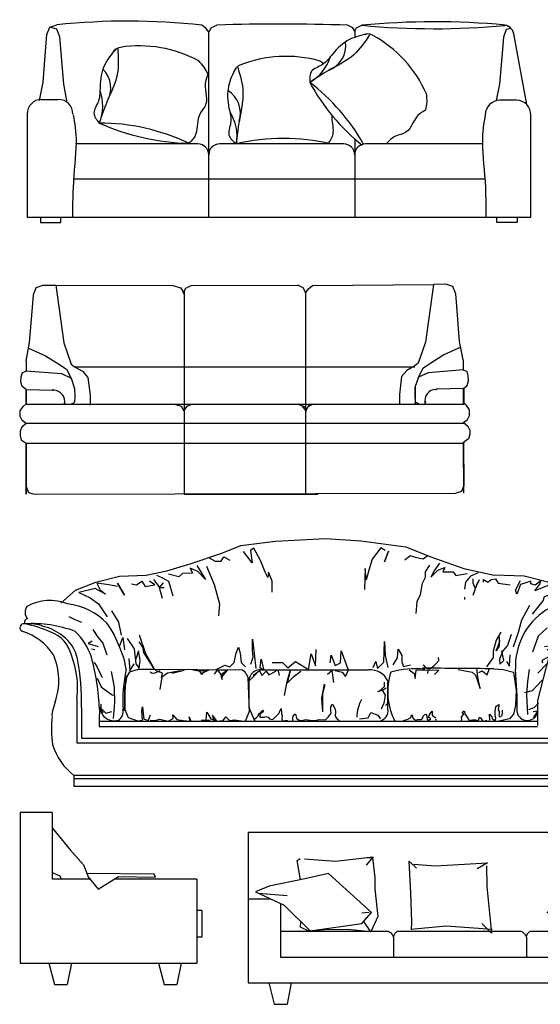
# Model space of a CAD drawing. Extents: x -3424 to -2804, y 61640 to 62434.
# Drawn here: x -3416 to -3202, y 61658 to 62063 of the extents above; entities that cross this region are included whole.
import ezdxf

# ---------------------------------------------------------------- set-up
doc = ezdxf.new("R2010")
doc.units = 0
doc.header["$LTSCALE"] = 2
doc.layers.get('0').update_dxf_attribs({"linetype": 'CONTINUOUS'})
for name, color, linetype in [('2', 1, 'CONTINUOUS'), ('3', 3, 'CONTINUOUS'), ('LAYER4', 4, 'CONTINUOUS'), ('LAYER8', 86, 'CONTINUOUS'), ('细线1', 252, 'CONTINUOUS'), ('５尺寸', 161, 'CONTINUOUS')]:
    doc.layers.add(name, color=color, linetype=linetype)

# ---------------------------------------------------------------- blocks, each defined once
blk = doc.blocks.new('A$C51C73A8A')
at = {"layer": '５尺寸'}
for p, q in [((0, 789), (0, 169.6)), ((132.7, 789), (0, 789)), ((132.7, 789), (132.7, 514.7)), ((132.7, 726), (206.5, 635.6)), ((938.3, 707.8), (2707.8, 707.8)), ((938.3, 707.8), (938.3, 88.5)), ((2707.8, 707.8), (2707.8, 88.5)), ((2857.6, 490.3), (2857.6, 691.9)), ((2893, 727.2), (3695.7, 727.2)), ((3731.1, 490.3), (3731.1, 691.9)), ((3229.5, 616.3), (3437.9, 655.4)), ((3418.3, 648.9), (3359.7, 616.3)), ((3437.9, 655.4), (3477, 681.4)), ((3477, 681.4), (3463.9, 544.8)), ((206.5, 635.6), (261.6, 573.1)), ((3151.3, 505.7), (3092.7, 629.3)), ((3092.7, 629.3), (3164.3, 616.3)), ((3099.2, 622.8), (3144.8, 577.3)), ((3164.3, 622.8), (3229.5, 616.3)), ((3164.3, 616.3), (3242.5, 577.3)), ((261.6, 573.1), (284.6, 514.7)), ((1139.6, 591.7), (1152.3, 600.2)), ((1153.1, 512.5), (1139.6, 591.7)), ((1170.5, 598.8), (1296.9, 589.3)), ((1296.9, 589.3), (1451.8, 606)), ((1451.8, 606), (1423.2, 572.6)), ((1428.1, 603.4), (1449.5, 603.6)), ((1449.5, 603.6), (1459, 520.2)), ((1607.3, 458.2), (1600.1, 588.5)), ((1600.1, 588.5), (1631, 560.1)), ((1619.1, 576.7), (1709.3, 569.6)), ((1709.3, 569.6), (1922.8, 581.4)), ((1922.8, 581.4), (1880.1, 557.7)), ((1918, 569.6), (1920.4, 484.2)), ((2176.4, 591.7), (2189.2, 600.2)), ((2193.1, 494), (2176.4, 591.7)), ((2207.4, 598.8), (2333.8, 589.3)), ((2244.5, 442.9), (2379.4, 588)), ((2333.8, 589.3), (2488.7, 606)), ((2379.4, 588), (2517.7, 505.1)), ((2488.7, 606), (2460.1, 572.6)), ((2465, 603.4), (2486.3, 603.6)), ((2486.3, 603.6), (2495.9, 520.2)), ((3463.9, 544.8), (3470.5, 596.8)), ((3470.5, 596.8), (3542.1, 447.2)), ((132.7, 542.1), (164, 528.1)), ((164, 528.1), (169.7, 514.7)), ((552, 535.6), (276.6, 538.1)), ((557, 523.1), (552, 535.6)), ((1268.7, 537.7), (1171.8, 516.5)), ((1446, 377.2), (1268.7, 537.7)), ((287.9, 514.7), (132.7, 514.7)), ((279.1, 525.6), (321.7, 473.1)), ((321.7, 473.1), (404.3, 525.6)), ((726.5, 514.7), (387.1, 514.7)), ((404.3, 525.6), (557, 523.1)), ((726.5, 514.7), (726.5, 169.6)), ((1171.8, 516.5), (1025.3, 485.8)), ((1459, 520.2), (1459, 475)), ((2191.8, 397.5), (2193.1, 494)), ((2495.9, 520.2), (2495.9, 518.2)), ((2517.7, 505.1), (2583.4, 436)), ((2844, 490.3), (2959, 490.3)), ((3209.9, 401.6), (3151.3, 505.7)), ((3623.1, 490.3), (3738.2, 490.3)), ((3805.1, 490.3), (4189.7, 490.3)), ((3805.1, 24.5), (3805.1, 490.3)), ((4189.7, 24.5), (4189.7, 490.3)), ((1025.3, 485.8), (968.5, 462.2)), ((968.5, 462.2), (1086.7, 407.9)), ((980.4, 457.4), (1098.5, 448)), ((1459, 475), (1470.9, 360.7)), ((1612, 339.7), (1607.3, 458.2)), ((1920.4, 484.2), (1939.4, 292.3)), ((2808.6, 148.4), (2808.6, 454.9)), ((2994.4, 113), (2994.4, 454.9)), ((3203.4, 382.1), (3222.9, 447.2)), ((3222.9, 447.2), (3209.9, 401.6)), ((3542.1, 447.2), (3555.1, 382.1)), ((3587.8, 113), (3587.8, 454.9)), ((3773.6, 148.4), (3773.6, 454.9)), ((3833.3, 461.4), (4156.9, 461.4)), ((3833.3, 24.5), (3833.3, 461.4)), ((3833.4, 455.5), (4156.1, 455.5)), ((3838.8, 295.7), (3838.8, 461.4)), ((3841.7, 449.1), (4113.1, 420.5)), ((4156.9, 24.5), (4156.9, 461.4)), ((938.3, 433.5), (1030.9, 433.5)), ((1071.1, 415), (1071.1, 194.6)), ((1086.7, 407.9), (1193.1, 301.6)), ((2168.4, 377.3), (2244.5, 442.9)), ((2583.4, 436), (2496.9, 294.4)), ((2573, 429.1), (2528.1, 422.2)), ((2575.1, 433.5), (2575.1, 194.6)), ((2575.1, 433.5), (2707.8, 433.5)), ((3548.6, 408.1), (3516, 440.7)), ((4113.1, 420.5), (4156.9, 295.7)), ((747.2, 386), (726.5, 386)), ((747.2, 386), (747.2, 275.8)), ((1436.5, 377.2), (1405.8, 374.8)), ((1405.8, 332.3), (1446, 377.2)), ((2310.2, 301.3), (2168.4, 377.3)), ((2175.4, 377.3), (2261.8, 380.8)), ((2190.7, 317.8), (2191.4, 365)), ((2261.8, 380.8), (2310.2, 373.9)), ((2994.4, 383.6), (3587.8, 383.6)), ((3411.8, 382.1), (3203.4, 382.1)), ((3483.5, 395.1), (3411.8, 382.1)), ((3555.1, 382.1), (3437.9, 401.6)), ((3437.9, 401.6), (3483.5, 395.1)), ((1153.9, 317.8), (1154.2, 340.5)), ((1193.1, 301.6), (1405.8, 332.3)), ((1442.3, 298.8), (1413.3, 340.6)), ((1470.9, 360.7), (1442.3, 298.8)), ((1609.6, 306.5), (1612, 339.7)), ((1939.4, 292.3), (1899.1, 332.6)), ((1071.1, 300.8), (1514.1, 300.8)), ((1187.2, 301.1), (1153.9, 317.8)), ((1251.6, 305.9), (1187.2, 301.1)), ((1347, 308.3), (1251.6, 305.9)), ((1442.3, 298.8), (1347, 308.3)), ((1551.8, 300.8), (2060.5, 300.8)), ((1607.3, 308.9), (1752, 323.1)), ((1752, 323.1), (1941.8, 308.9)), ((2098.2, 300.8), (2575.1, 300.8)), ((2224.1, 301.1), (2190.7, 317.8)), ((2288.5, 305.9), (2224.1, 301.1)), ((2301.1, 306.2), (2288.5, 305.9)), ((3833.3, 295.7), (4156.9, 295.7)), ((747.2, 275.8), (726.5, 275.8)), ((1535.9, 276.8), (1535.9, 194.6)), ((2082.4, 276.8), (2082.4, 194.6)), ((2994.4, 234), (3587.8, 234)), ((0, 169.6), (726.5, 169.6)), ((118.7, 169.6), (141.5, 81.2)), ((211.5, 169.6), (194.4, 81.2)), ((569.6, 169.6), (592.5, 81.2)), ((662.5, 169.6), (645.3, 81.2)), ((1071.1, 194.6), (2575.1, 194.6)), ((141.5, 81.2), (194.4, 81.2)), ((592.5, 81.2), (645.3, 81.2)), ((938.3, 88.5), (2707.8, 88.5)), ((1022.6, 88.5), (1045.4, 0)), ((1115.4, 88.5), (1098.3, 0)), ((2530.7, 88.5), (2547.9, 0)), ((2623.6, 88.5), (2600.7, 0)), ((2844, 113), (3738.2, 113)), ((2844, 113), (3738.2, 113)), ((2883.3, 113), (2883.3, 24.5)), ((2941.7, 113), (2941.7, 24.5)), ((3649.4, 113), (3649.4, 24.5)), ((3707.9, 113), (3707.9, 24.5)), ((3833.3, 113), (4156.9, 113)), ((3833.4, 107.8), (4156.1, 107.8)), ((1045.4, 0), (1098.3, 0)), ((2547.9, 0), (2600.7, 0)), ((2883.3, 24.5), (4189.7, 24.5))]:
    blk.add_line(p, q, dxfattribs=at)
for centre, start, end in [((2893, 691.9), 90, 180), ((3695.7, 691.9), 0, 90), ((2844, 454.9), 90, 180), ((2959, 454.9), 360, 90), ((3623.1, 454.9), 90, 180), ((3738.2, 454.9), 360, 90), ((2844, 148.4), 180, 270), ((3738.2, 148.4), 270, 360)]:
    blk.add_arc(centre, 35.4, start, end, dxfattribs=at)
for points, knots in [([(1514.1, 300.8), (1518.7, 298.7), (1528.2, 292.9), (1533.3, 282.6), (1536, 276.6)], [15.247039, 15.247039, 15.247039, 15.247039, 32.166322, 53.547435, 53.547435, 53.547435, 53.547435]), ([(1535.9, 276.4), (1537.3, 281.6), (1540.5, 291.2), (1548, 297.8), (1551.8, 300.8)], [5.353258, 5.353258, 5.353258, 5.353258, 23.098733, 39.167876, 39.167876, 39.167876, 39.167876]), ([(2060.5, 300.8), (2065.1, 298.7), (2074.6, 292.9), (2079.8, 282.6), (2082.4, 276.6)], [15.247039, 15.247039, 15.247039, 15.247039, 32.166322, 53.547435, 53.547435, 53.547435, 53.547435]), ([(2082.4, 276.4), (2083.7, 281.6), (2086.9, 291.2), (2094.4, 297.8), (2098.2, 300.8)], [5.353258, 5.353258, 5.353258, 5.353258, 23.098733, 39.167876, 39.167876, 39.167876, 39.167876])]:
    blk.add_open_spline(points, degree=3, knots=knots, dxfattribs=at)
blk = doc.blocks.new('A$C30BE6765')
at = {"layer": '５尺寸'}
for p, q in [((1050.6, 1009.6), (1256.4, 1020.8)), ((1256.4, 1020.8), (1401.7, 1010.4)), ((830.6, 959.5), (908.2, 992)), ((908.2, 992), (1050.6, 1009.6)), ((961.5, 981.3), (947.8, 970.5)), ((990.4, 927.5), (961.5, 981.3)), ((1401.7, 1010.4), (1586.6, 986.3)), ((1483.8, 982.5), (1447.9, 935.7)), ((1501.1, 971.7), (1483.8, 982.5)), ((1586.6, 986.3), (1686, 947)), ((699.1, 916), (830.6, 959.5)), ((777.4, 941.4), (801.9, 927)), ((827.1, 927.1), (837.8, 945.1)), ((837.8, 945.1), (862.3, 930.8)), ((955.1, 920.2), (919.1, 966.9)), ((947.8, 970.5), (955.1, 920.2)), ((1447.9, 935.7), (1434.3, 889.6)), ((1515.5, 968.2), (1498.3, 925)), ((1498.3, 925), (1515.5, 968.2)), ((1583.2, 932.4), (1604.7, 950.4)), ((1604.7, 950.4), (1625.6, 943.2)), ((1625.6, 943.2), (1658, 936.1)), ((1658, 936.1), (1675.2, 950.5)), ((1686, 947), (1824.9, 897.6)), ((603.4, 887.8), (699.1, 916)), ((731.5, 884.4), (699.1, 898.8)), ((699.1, 898.8), (709.9, 877.2)), ((727.8, 908.9), (763.2, 852.1)), ((766.7, 906.1), (798.5, 830.6)), ((801.9, 927), (827.1, 927.1)), ((1008.5, 881.5), (990.4, 927.5)), ((1419.9, 896.7), (1416.5, 811.1)), ((1423.6, 850), (1419.9, 896.7)), ((1668.2, 882.9), (1686.1, 911)), ((1724.9, 918.3), (1704.1, 890.2)), ((1717.8, 890.2), (1746.5, 901.1)), ((1746.5, 901.1), (1739.4, 883.1)), ((1824.9, 897.6), (1949.9, 870.1)), ((312.2, 840.4), (408.5, 865.7)), ((408.5, 865.7), (518.6, 869.6)), ((518.6, 869.6), (603.4, 887.8)), ((571.9, 822.9), (550.3, 851.7)), ((561, 869.7), (585.5, 858.9)), ((585.5, 858.9), (610.7, 844.6)), ((653.1, 862.7), (610.7, 873.4)), ((667.5, 877.1), (653.1, 862.7)), ((709.9, 877.2), (667.5, 877.1)), ((763.2, 852.1), (731.5, 884.4)), ((1018.6, 859.9), (1008.5, 881.5)), ((1022.1, 881.5), (1018.6, 859.9)), ((1036.6, 845.5), (1022.1, 881.5)), ((1434.3, 889.6), (1423.6, 850)), ((1654.6, 836.1), (1668.2, 861.3)), ((1668.2, 861.3), (1668.2, 882.9)), ((1704.1, 890.2), (1689.8, 861.4)), ((1689.8, 861.4), (1717.8, 890.2)), ((1739.4, 883.1), (1781.8, 883.2)), ((1781.8, 883.2), (1792.6, 868.8)), ((1792.6, 868.8), (1838.7, 876.1)), ((1853.1, 865.3), (1831.6, 840.1)), ((1884.7, 879.8), (1853.1, 865.3)), ((1863.9, 836.6), (1863.9, 854.6)), ((1888.4, 851), (1871.2, 815.7)), ((1878.3, 829.4), (1888.4, 851)), ((1906.4, 840.3), (1906.3, 851.1)), ((1906.3, 851.1), (1924.4, 840.3)), ((1924.4, 840.3), (1938, 851.1)), ((1938, 851.1), (1956, 854.8)), ((2074.1, 865.7), (1949.9, 870.1)), ((1956, 854.8), (1966.8, 836.8)), ((2170.5, 840.4), (2074.1, 865.7)), ((227.4, 808.5), (312.2, 840.4)), ((308.6, 815.2), (241.8, 797.8)), ((351.9, 790.8), (308.6, 815.2)), ((365.4, 829.7), (315.8, 836.8)), ((315.8, 836.8), (330.2, 808.7)), ((401.4, 822.6), (365.4, 829.7)), ((401.4, 837), (429.6, 787.4)), ((429.6, 787.4), (401.4, 837)), ((458.2, 833.5), (479.1, 829.9)), ((479.1, 829.9), (500.7, 844.4)), ((500.7, 844.4), (515.1, 822.8)), ((515.1, 822.8), (553.9, 830.1)), ((553.9, 830.1), (532.3, 844.4)), ((589.2, 837.4), (571.9, 819.3)), ((585.7, 773.3), (571.9, 822.9)), ((571.9, 819.3), (592.8, 819.4)), ((610.7, 844.6), (628.8, 784.2)), ((798.5, 830.6), (820.3, 752.3)), ((1036.7, 799.5), (1036.6, 845.5)), ((1647.5, 790.1), (1654.6, 836.1)), ((1831.6, 840.1), (1828, 812)), ((1871.2, 815.7), (1863.9, 836.6)), ((1864, 786.9), (1878.3, 829.4)), ((1966.8, 836.8), (2016.5, 829.7)), ((2037.4, 807.5), (2058.9, 847.8)), ((2058.9, 830.5), (2043.2, 791.7)), ((2079.7, 838.5), (2058.9, 830.5)), ((2101.3, 844.3), (2079.7, 838.5)), ((2101.3, 834.2), (2101.3, 844.3)), ((2118.6, 828.5), (2101.3, 834.2)), ((2117.2, 805.5), (2138, 832.9)), ((2175.4, 828.6), (2117.2, 805.5)), ((2142.3, 846.5), (2118.6, 828.5)), ((2138, 832.9), (2142.3, 846.5)), ((2255.3, 808.5), (2170.5, 840.4)), ((2204.2, 821.5), (2175.4, 828.6)), ((2224.3, 820.1), (2204.2, 821.5)), ((2218, 801.4), (2232.8, 816.9)), ((167.1, 754.4), (227.4, 808.5)), ((241.8, 797.8), (287.9, 776.3)), ((287.9, 776.3), (323.2, 751.2)), ((330.2, 808.7), (351.9, 790.8)), ((1633.2, 761.3), (1647.5, 790.1)), ((1828.1, 779.7), (1828.1, 768.9)), ((2043.2, 791.7), (2037.4, 807.5)), ((2151.8, 764.6), (2157.6, 781.8)), ((2157.6, 781.8), (2218, 801.4)), ((2296.4, 771.6), (2255.3, 808.5)), ((323.2, 751.2), (358.5, 698)), ((820.3, 752.3), (816.8, 702.6)), ((1629.7, 711.6), (1633.2, 761.3)), ((2095.1, 744.3), (2062.8, 683.8)), ((2107.4, 709.8), (2151.8, 764.6)), ((200.3, 699.8), (225.5, 687.7)), ((376.5, 722.5), (405.3, 676.5)), ((2241.2, 702.2), (2216, 687)), ((2270.7, 706.5), (2241.2, 702.2)), ((225.5, 687.7), (252.8, 676.9)), ((405.3, 676.5), (415.5, 623.3)), ((2062.8, 683.8), (2048.5, 633.4)), ((2167.9, 653.1), (2131.3, 618.5)), ((2216, 687), (2206.7, 687)), ((2210.5, 609.3), (2256.4, 651.8)), ((2256.4, 651.8), (2372.2, 684.5)), ((299.7, 645.4), (320.6, 615.2)), ((320.6, 615.2), (340.1, 590.1)), ((409.9, 571.5), (390.4, 618.2)), ((409.2, 576.5), (422.8, 612.5)), ((422.8, 612.5), (430.1, 562.2)), ((440.7, 609), (468.9, 565.9)), ((490.3, 623.5), (515.7, 548)), ((1978, 635.4), (1958.7, 602.3)), ((1970.2, 616), (1970.3, 577.1)), ((1973.8, 596.5), (1970.2, 616)), ((2020.5, 626.1), (2004.8, 580.8)), ((2048.5, 633.4), (2027.8, 572.9)), ((2131.3, 618.5), (2107.7, 552.2)), ((2186.1, 566.8), (2210.5, 609.3)), ((296.8, 598.6), (280.1, 588.1)), ((280.1, 588.1), (321.6, 576.6)), ((340.1, 590.1), (356.7, 541.2)), ((428.7, 524.8), (409.9, 571.5)), ((504.8, 573.2), (490.4, 594.7)), ((508.5, 551.6), (504.8, 573.2)), ((888.3, 548.8), (899.1, 574)), ((899.1, 574), (905.6, 548.9)), ((955.8, 606.5), (969.8, 485)), ((955.9, 559.8), (955.8, 606.5)), ((1495.6, 511.3), (1499, 596.9)), ((1499, 596.9), (1502, 539.4)), ((1958.7, 602.3), (1946.6, 557.6)), ((1958.8, 557.7), (1973.8, 596.5)), ((1970.3, 577.1), (1958.8, 557.7)), ((2004.8, 580.8), (1985.4, 557.7)), ((2193.3, 579.8), (2156.6, 575.4)), ((2193.3, 579.8), (2168.1, 561.7)), ((2179.6, 599.2), (2193.3, 579.8)), ((294.1, 566.3), (307, 563.9)), ((448.1, 527), (451.8, 476.6)), ((468.9, 565.9), (476.2, 505.5)), ((486.9, 558.7), (476.2, 523.5)), ((494.2, 519.9), (486.9, 558.7)), ((551.1, 484.1), (508.5, 551.6)), ((515.7, 548), (551.1, 484.1)), ((881.2, 510), (888.3, 548.8)), ((905.6, 548.9), (909.3, 510)), ((948.9, 502.9), (958.9, 531.7)), ((958.9, 531.7), (955.9, 559.8)), ((1186.3, 481.9), (1197, 545.9)), ((1197, 545.9), (1215.1, 496.3)), ((1215.1, 496.3), (1218.5, 563.9)), ((1275.4, 509.1), (1279, 540.7)), ((1279, 540.7), (1296.3, 498.3)), ((1317.9, 509.2), (1321.4, 558.8)), ((1321.4, 558.8), (1349.6, 480.4)), ((1502, 539.4), (1512.9, 489.8)), ((1534.5, 500.6), (1552.4, 529.4)), ((1552.4, 529.4), (1555.2, 564.7)), ((1555.2, 564.7), (1569.6, 539.5)), ((1569.6, 539.5), (1569.7, 511.5)), ((1722.2, 518.6), (1720.9, 530.4)), ((1946.6, 530.3), (1917.9, 492.8)), ((1946.6, 557.6), (1946.6, 530.3)), ((1985.4, 557.7), (1971.8, 524.6)), ((1989.8, 518.9), (1981.8, 557.7)), ((2012.9, 495.2), (2016.4, 542)), ((2171.8, 532.2), (2146.6, 519.2)), ((2164.7, 492.6), (2186.1, 566.8)), ((304.3, 510.9), (316.5, 494.3)), ((316.5, 494.3), (338.2, 449.1)), ((436.7, 482.4), (428.7, 524.8)), ((451.8, 476.6), (469, 505.5)), ((476.2, 505.5), (490.6, 487.5)), ((490.6, 487.5), (494.2, 519.9)), ((806.5, 481), (828, 491.9)), ((828, 491.9), (842.4, 499.1)), ((842.4, 499.1), (863.3, 491.9)), ((863.3, 491.9), (881.2, 510)), ((909.3, 510), (927.3, 492.1)), ((987.8, 488.6), (991.3, 524.6)), ((1002.2, 477.9), (987.8, 488.6)), ((991.3, 524.6), (1002.2, 477.9)), ((1037.3, 510.3), (1079.8, 510.4)), ((1079.8, 510.4), (1101.4, 488.9)), ((1101.4, 488.9), (1133, 514.1)), ((1133, 514.1), (1186.3, 481.9)), ((1296.3, 498.3), (1317.9, 509.2)), ((1452.5, 489.6), (1463.2, 514.8)), ((1463.2, 514.8), (1470.5, 486.1)), ((1470.5, 486.1), (1495.6, 511.3)), ((1569.7, 511.5), (1576.9, 493.5)), ((1576.9, 493.5), (1605.7, 500.8)), ((1658.1, 500.3), (1664.7, 495.1)), ((1664.7, 495.1), (1664.7, 492.5)), ((1664.7, 492.5), (1668.6, 488.6)), ((1668.6, 488.6), (1675.1, 486)), ((1684.3, 484.7), (1696.1, 492.5)), ((1696.1, 492.5), (1702.6, 497.7)), ((1702.6, 497.7), (1711.8, 506.9)), ((1711.8, 506.9), (1722.2, 518.6)), ((1882.8, 450.3), (1879.1, 487)), ((1971.8, 524.6), (1974, 503)), ((1974, 503), (1989.8, 518.9)), ((2001.3, 514.6), (2012.9, 495.2)), ((2168.2, 505.6), (2129.5, 466)), ((2129.7, 353.7), (2164.7, 492.6)), ((2146.6, 519.2), (2148.8, 509.2)), ((374.1, 472.9), (386.5, 408.9)), ((437.5, 447.8), (429, 400.3)), ((435.3, 449.3), (431.2, 388.1)), ((449.7, 470.9), (435.3, 449.3)), ((448.2, 470.9), (437.5, 447.8)), ((485.6, 481.8), (448.2, 470.9)), ((545.3, 481.9), (485.6, 481.8)), ((543.2, 464.6), (534.6, 471.1)), ((554, 466.8), (543.2, 464.6)), ((915.1, 478.4), (545.3, 481.9)), ((574.8, 475.5), (554, 466.8)), ((559.7, 475.4), (557.6, 481.8)), ((585.7, 466.9), (559.7, 475.4)), ((583.5, 449.6), (575, 399.2)), ((581.4, 448.2), (585.7, 466.9)), ((606.5, 466.9), (583.5, 449.6)), ((659.7, 475.7), (606.5, 466.9)), ((623.8, 467), (665.5, 475.7)), ((665.5, 475.7), (677, 480.6)), ((710.1, 480.1), (735.3, 475.8)), ((735.3, 475.8), (748.2, 465.1)), ((737.4, 478), (769.1, 478.1)), ((748.3, 460.8), (737.4, 478)), ((748.2, 465.1), (763.3, 473.7)), ((754.7, 471.6), (748.3, 460.8)), ((763.3, 473.7), (777.6, 479.7)), ((799.3, 463), (811.5, 478.2)), ((851.8, 478.2), (805.2, 479.4)), ((826.7, 460.9), (813.7, 478.2)), ((851.8, 478.2), (826.7, 448.7)), ((831, 440.1), (826.7, 460.9)), ((826.7, 448.7), (831, 440.1)), ((831, 465.3), (851.8, 478.2)), ((831, 440.1), (831, 465.3)), ((943.5, 310.1), (938.9, 448.9)), ((941.8, 435.3), (984.2, 477.8)), ((987.8, 477.8), (959, 456.2)), ((984.2, 477.8), (995, 456.3)), ((993.7, 479.6), (1432.7, 479.6)), ((995, 456.3), (1012.2, 474.3)), ((1012.2, 474.3), (1023.1, 459.9)), ((1023.1, 459.9), (1051.8, 474.4)), ((1051.8, 474.4), (1054.6, 479.9)), ((1060.7, 480.1), (1065.5, 456.4)), ((1098.5, 432), (1112.2, 479.6)), ((1112.3, 479.6), (1098.6, 424.8)), ((1098.6, 424.8), (1126.5, 452.9)), ((1126.5, 452.9), (1155.3, 474.6)), ((1264.8, 462.9), (1282.7, 477.3)), ((1282.7, 477.3), (1289.3, 427.7)), ((1296.4, 477.3), (1325.2, 470.2)), ((1325.2, 470.2), (1338.9, 452.2)), ((1338.9, 452.2), (1349.6, 477.4)), ((1600, 480.6), (1621.6, 464.8)), ((1621.6, 464.8), (1625.2, 444)), ((1625.2, 444), (1628.8, 478.5)), ((1628.8, 478.5), (1694.9, 480.8)), ((1675.1, 486), (1684.3, 484.7)), ((1677.7, 480.8), (1675.5, 465)), ((1694.9, 480.8), (1722.3, 478.7)), ((1722.3, 478.7), (1704.3, 461.4)), ((1801.4, 481.1), (1830.9, 475.4)), ((1830.9, 475.4), (1859.7, 471.1)), ((1859.7, 471.1), (1873.4, 458.2)), ((1873.4, 458.2), (1892.9, 403.6)), ((1892.9, 403.6), (1882.8, 450.3)), ((1887, 469.7), (1900.7, 475.5)), ((1900.7, 475.5), (1921.6, 459.7)), ((1921.6, 459.7), (1929.5, 483.5)), ((1948.7, 484.3), (1987.7, 481.5)), ((1987.7, 481.5), (2030.2, 470.1)), ((2030.2, 470.1), (2040.4, 396)), ((2094.2, 481.7), (2087.1, 432.8)), ((316.6, 445.4), (334, 410.9)), ((334, 410.9), (354.9, 394.4)), ((386.5, 408.9), (388.8, 345.6)), ((942.1, 324.5), (941.8, 435.3)), ((1087.9, 374.4), (1098.5, 432)), ((1250.5, 421.6), (1239.8, 364)), ((1254.1, 418), (1243.4, 382)), ((1474.3, 389.7), (1499.4, 411.3)), ((1499.4, 411.3), (1499.4, 429.3)), ((1513.3, 318.6), (1513, 429.3)), ((2087.1, 432.8), (2082.9, 378.1)), ((2146.8, 437.2), (2105.9, 394)), ((354.9, 394.4), (378.7, 377.2)), ((378.7, 377.2), (390.9, 375.1)), ((429, 400.3), (429.2, 311.1)), ((431.2, 388.1), (431.3, 317.6)), ((1243.4, 382), (1243.5, 343.1)), ((1492.3, 396.9), (1470.7, 389.7)), ((1488.7, 396.9), (1502.4, 375.4)), ((1505.9, 404.2), (1492.3, 396.9)), ((1502.4, 375.4), (1496, 343.7)), ((2040.4, 396), (2038.4, 333.4)), ((2105.9, 394), (2075, 386)), ((2082.9, 378.1), (2087.4, 296.8)), ((144.6, 348.5), (131.6, 306.3)), ((233.6, 363.9), (233.6, 180.2)), ((252.6, 325.8), (252.6, 199.4)), ((327.7, 326.7), (352.9, 301.6)), ((332.7, 338.3), (332.8, 318.8)), ((388.8, 345.6), (382.5, 279.4)), ((501.1, 313.5), (503.2, 328.6)), ((503.2, 328.6), (509.8, 277.5)), ((965.9, 269.9), (942.1, 324.5)), ((1239.8, 364), (1243.5, 307.2)), ((1243.5, 343.1), (1243.5, 310.8)), ((1278.7, 327.7), (1285, 339.3)), ((1278.7, 313.1), (1278.7, 327.7)), ((1285, 339.3), (1296.5, 318.3)), ((1496, 343.7), (1485.2, 318.5)), ((1502.5, 332.9), (1513.2, 343.7)), ((1955, 317.4), (1956.3, 329.1)), ((1956.3, 329.1), (1969.4, 337)), ((1969.4, 333), (1966.8, 316)), ((1969.4, 337), (1969.4, 333)), ((2038.4, 333.4), (2029.1, 298.1)), ((2112.5, 324.2), (2091, 316.2)), ((2131.9, 343.7), (2112.5, 324.2)), ((2130, 251.6), (2129.7, 353.7)), ((2230, 325.8), (2230, 199.4)), ((2249, 363.9), (2249, 180.2)), ((2338.1, 348.5), (2351, 306.3)), ((131.6, 306.3), (131.4, 291.2)), ((332.8, 318.8), (340.7, 303)), ((352.9, 301.6), (377.4, 308.9)), ((431.3, 317.6), (444.3, 283.8)), ((444.3, 283.8), (482.5, 271)), ((503.4, 273.2), (501.1, 313.5)), ((528.5, 273.2), (537.1, 294.8)), ((630, 279.9), (627.8, 295)), ((627.8, 295), (645.1, 275.6)), ((699.8, 269.3), (696.1, 286.5)), ((696.1, 286.5), (701.9, 269.3)), ((765.9, 273.7), (768, 305.4)), ((768, 305.4), (784.6, 278.1)), ((791.1, 293.2), (795.4, 267.3)), ((807.7, 271.7), (791.1, 293.2)), ((835.7, 271.7), (845.8, 286.9)), ((845.8, 286.9), (860.9, 271.8)), ((927, 269.3), (943.5, 310.1)), ((971.7, 282.7), (981.1, 292.1)), ((981.1, 297.4), (988.4, 304.7)), ((981.1, 292.1), (981.1, 297.4)), ((987.4, 298.4), (986.4, 293.2)), ((986.4, 293.2), (986.4, 285.9)), ((986.4, 285.9), (1005.2, 284.8)), ((996.8, 305.8), (987.4, 298.4)), ((988.4, 304.7), (997.9, 314.1)), ((1001, 312), (996.8, 305.8)), ((997.9, 314.1), (1001, 312)), ((1005.2, 284.8), (1011.5, 287.9)), ((1011.5, 287.9), (1019.9, 285.9)), ((1019.9, 285.9), (1026.2, 278.5)), ((1041.9, 278.5), (1053.4, 290)), ((1053.4, 290), (1066, 301.6)), ((1066, 301.6), (1069.1, 309.9)), ((1069.1, 309.9), (1073.3, 321.5)), ((1073.3, 321.5), (1075.4, 300.5)), ((1075.4, 300.5), (1077.5, 291.1)), ((1077.5, 291.1), (1076.5, 278.5)), ((1122.6, 282.7), (1123.6, 289)), ((1123.6, 289), (1129.9, 297.4)), ((1129.9, 297.4), (1133, 298.4)), ((1133, 298.4), (1136.2, 286.9)), ((1136.2, 286.9), (1137.2, 281.7)), ((1256.7, 274.3), (1267.2, 285.9)), ((1267.2, 285.9), (1279.7, 301.6)), ((1279.7, 301.6), (1278.7, 313.1)), ((1297.6, 306.8), (1295.5, 289)), ((1295.5, 289), (1299.7, 282.7)), ((1296.5, 318.3), (1297.6, 306.8)), ((1432.1, 282.4), (1442.8, 304)), ((1442.8, 304), (1470.9, 293.3)), ((1470.9, 293.3), (1483, 278.2)), ((1598, 278.1), (1607.1, 284.7)), ((1607.1, 284.7), (1609.8, 293.8)), ((1609.8, 293.8), (1611.1, 296.4)), ((1611.1, 296.4), (1615, 283.4)), ((1656.8, 283.4), (1658.1, 289.9)), ((1658.1, 289.9), (1664.7, 296.4)), ((1664.7, 296.4), (1669.9, 297.7)), ((1669.9, 297.7), (1673.8, 283.4)), ((1681.7, 284.7), (1683, 293.8)), ((1689.5, 279.4), (1681.7, 284.7)), ((1683, 293.8), (1694.8, 310.8)), ((1694.8, 310.8), (1694.8, 293.8)), ((1694.8, 293.8), (1710.5, 282.1)), ((1815.1, 286), (1825.5, 299.1)), ((1816.4, 276.8), (1815.1, 286)), ((1819, 301.7), (1826.8, 312.1)), ((1825.5, 299.1), (1819, 301.7)), ((1826.8, 312.1), (1830.8, 296.4)), ((1830.8, 296.4), (1836, 289.9)), ((1836, 289.9), (1839.9, 282.1)), ((1888.3, 282.1), (1889.6, 286)), ((1889.6, 286), (1893.5, 283.4)), ((1930.2, 296.4), (1931.5, 297.7)), ((1930.2, 287.3), (1930.2, 296.4)), ((1932.8, 280.8), (1930.2, 287.3)), ((1931.5, 297.7), (1940.6, 287.3)), ((1940.6, 287.3), (1941.9, 279.4)), ((1953.7, 309.5), (1955, 317.4)), ((1953.7, 291.2), (1953.7, 309.5)), ((1956.3, 282.1), (1953.7, 291.2)), ((1966.8, 316), (1970.7, 308.2)), ((1970.7, 299.1), (1969.4, 291.2)), ((1969.4, 291.2), (1973.3, 287.3)), ((1970.7, 308.2), (1970.7, 299.1)), ((1973.3, 287.3), (1977.2, 288.6)), ((1977.2, 288.6), (1982.5, 293.8)), ((1982.5, 293.8), (1983.8, 303)), ((1983.8, 303), (1983.8, 314.7)), ((2029.1, 298.1), (2013.4, 278.7)), ((2110.4, 308.4), (2129.8, 312)), ((2129.8, 312), (2110.5, 283.2)), ((2351, 306.3), (2351.3, 291.2)), ((326, 269.3), (2128.7, 269.3)), ((326, 247.6), (2128.7, 247.6)), ((482.5, 271), (503.4, 273.2)), ((509.8, 277.5), (528.5, 273.2)), ((535, 273.2), (554.4, 271.1)), ((554.4, 271.1), (575.3, 277.6)), ((575.3, 277.6), (609.1, 269.1)), ((609.1, 269.1), (630, 279.9)), ((645.1, 275.6), (670.3, 271.4)), ((670.3, 271.4), (699.8, 269.3)), ((701.9, 269.3), (717, 269.3)), ((744.3, 273.7), (782.5, 273.8)), ((784.6, 278.1), (807.7, 271.7)), ((795.4, 267.3), (835.7, 271.7)), ((860.9, 271.8), (883.9, 274)), ((883.9, 274), (926.4, 267.6)), ((965.4, 278.5), (971.7, 282.7)), ((1026.2, 278.5), (1036.6, 275.4)), ((1036.6, 275.4), (1041.9, 278.5)), ((1076.5, 278.5), (1079.6, 270.1)), ((1079.6, 270.1), (1090.1, 271.2)), ((1090.1, 271.2), (1098.5, 272.2)), ((1098.5, 272.2), (1104.8, 268.1)), ((1122.6, 270.1), (1122.6, 282.7)), ((1137.2, 281.7), (1144.6, 274.3)), ((1144.6, 274.3), (1158.2, 272.2)), ((1158.2, 272.2), (1176, 275.4)), ((1176, 275.4), (1201.2, 271.2)), ((1201.2, 271.2), (1214.8, 271.2)), ((1214.8, 271.2), (1230.5, 276.4)), ((1230.5, 276.4), (1256.7, 274.3)), ((1299.7, 282.7), (1305.9, 276.4)), ((1305.9, 276.4), (1311.2, 274.3)), ((1311.2, 274.3), (1312.2, 271.2)), ((1396.1, 278.7), (1432.1, 282.4)), ((1577.1, 271.6), (1581, 272.9)), ((1581, 272.9), (1591.4, 275.5)), ((1591.4, 275.5), (1598, 278.1)), ((1615, 283.4), (1620.2, 276.8)), ((1620.2, 276.8), (1628.1, 272.9)), ((1628.1, 272.9), (1635.9, 275.5)), ((1635.9, 275.5), (1643.8, 275.5)), ((1643.8, 275.5), (1651.6, 275.5)), ((1651.6, 275.5), (1656.8, 283.4)), ((1673.8, 283.4), (1675.1, 276.8)), ((1675.1, 276.8), (1679.1, 270.3)), ((1679.1, 270.3), (1689.5, 279.4)), ((1709.1, 275.5), (1714.4, 274.2)), ((1710.5, 274.2), (1709.1, 275.5)), ((1815.1, 271.6), (1816.4, 276.8)), ((1839.9, 282.1), (1843.8, 275.5)), ((1843.8, 275.5), (1845.2, 274.2)), ((1845.2, 274.2), (1850.4, 272.9)), ((1850.4, 272.9), (1860.8, 274.2)), ((1860.8, 274.2), (1862.2, 274.2)), ((1862.2, 274.2), (1873.9, 274.2)), ((1873.9, 274.2), (1880.5, 271.6)), ((1880.5, 271.6), (1885.7, 272.9)), ((1885.7, 272.9), (1888.3, 282.1)), ((1888.3, 282.1), (1888.3, 282.1)), ((1893.5, 283.4), (1898.8, 275.5)), ((1898.8, 275.5), (1898.8, 272.9)), ((1898.8, 272.9), (1907.9, 269)), ((1907.9, 269), (1917.1, 271.6)), ((1917.1, 271.6), (1919.7, 271.6)), ((1931.5, 272.9), (1932.8, 275.5)), ((1932.8, 275.5), (1932.8, 280.8)), ((1941.9, 279.4), (1947.2, 274.2)), ((1947.2, 274.2), (1952.4, 274.2)), ((1952.4, 274.2), (1955, 272.9)), ((1955, 272.9), (1956.3, 282.1)), ((2013.4, 278.7), (1969.3, 269.3)), ((233.6, 180.2), (2249, 180.2)), ((252.6, 199.4), (2230, 199.4)), ((2262.2, 46), (221.2, 46)), ((221.2, 46), (221.2, 0)), ((2262.2, 46), (2261.4, 0)), ((2262.2, 32.3), (221.2, 32.3)), ((2261.4, 0), (221.2, 0))]:
    blk.add_line(p, q, dxfattribs=at)
for centre, radius, start, end in [((2360.2, 369.5), 407.1, 95.1594, 119.0126), ((2355.3, 581.4), 196.2, 66.2702, 99.2885), ((59.6, 717.1), 39.1, 144.0403, 223.628), ((123.3, 575.6), 190.1, 67.7146, 120.0825), ((165.4, 487.3), 265.9, 43.8943, 83.5393), ((2419.1, 719.8), 43.9, 317.3765, 69.8185), ((32.2, 676.1), 14.1, 93.7411, 209.7599), ((2315.2, 493.2), 278, 123.2744, 182.0751), ((2450.4, 676.1), 14.1, 330.2401, 86.2589), ((15.7, 653.6), 16.1, 74.3819, 257.3514), ((52.3, 179.3), 490.9, 69.2171, 93.7737), ((36.8, 511.1), 158.9, 68.2758, 96.0775), ((-60.2, 235.9), 440.5, 64.9241, 79.5161), ((50.5, 466.5), 197.4, 50.7869, 76.7924), ((171.1, 518.6), 240.8, 24.4309, 39.4467), ((2432.1, 466.5), 197.4, 103.2076, 129.2131), ((2542.8, 235.9), 440.5, 100.4839, 115.0759), ((2445.8, 511.1), 158.9, 83.9225, 111.7242), ((2467, 653.6), 16.1, 282.6486, 105.6181), ((-62.7, 409.9), 239.9, 33.5659, 71.8204), ((82.4, 510.7), 131.9, 12.7665, 70.4407), ((87.5, 496.2), 151.3, 11.1786, 54.5384), ((50.2, 452.4), 256.2, 18.074, 46.5037), ((2395.1, 496.2), 151.3, 125.4616, 168.8214), ((2400.2, 510.7), 131.9, 109.5593, 167.2335), ((2545.4, 409.9), 239.9, 108.1796, 146.4341), ((-105.4, 436.2), 264.9, 340.6874, 23.6708), ((-110.8, 409.1), 347.3, 352.5234, 22.115), ((-586.1, 288), 912.9, 1.8963, 15.4919), ((2593.4, 409.1), 347.3, 157.885, 187.4766), ((2588.1, 436.2), 264.9, 156.3292, 199.3126), ((-625.5, 353.2), 878.6, 358.2164, 11.3156), ((1660.4, -18226.9), 18713.4, 89.11715, 90.01543), ((3108.2, 353.2), 878.6, 168.6844, 181.7836), ((1070.1, 348.3), 647.5, 168.045, 183.0274), ((888.3, 433.9), 51.9, 0.2866, 58.9351), ((987.4, 434.5), 45.6, 82.0783, 178.9547), ((1439.9, 399.3), 80.7, 24.3143, 95.1058), ((1775.2, 390.2), 262.9, 162.2761, 207.3932), ((1623.9, 128.4), 356, 83.4291, 106.1819), ((651.8, 343.1), 1392.7, 358.4904, 5.7706), ((1541.8, 281.4), 157.3, 150.8127, 178.3812), ((586.3, 239), 457.4, 173.808, 188.3021), ((3859, 265.7), 3533, 179.1482, 180.2932), ((388.4, 331.2), 60.6, 188.9761, 283.6708), ((384.2, 308.3), 40.5, 297.2801, 14.6739), ((1469, 312.6), 44.6, 282.6578, 7.613), ((2086.5, 315.1), 43.4, 191.6527, 345.4861), ((1896.4, 239), 457.4, 351.6979, 6.192), ((376.1, 246.5), 253.3, 196.8809, 232.3092), ((2106.5, 246.5), 253.3, 307.6908, 343.1191)]:
    blk.add_arc(centre, radius, start, end, dxfattribs=at)
blk = doc.blocks.new('A$C110571AE')
at = {"layer": 'LAYER4'}
for p, q in [((66.3, 850, -342.9), (95.6, 859.2, -342.9)), ((95.6, 859.2, -342.9), (146.6, 859.2, -342.9)), ((146.6, 859.2, -342.9), (627.8, 857.7, -342.9)), ((627.8, 857.7, -342.9), (665, 847.2, -342.9)), ((682.5, 847.2, -342.9), (704.4, 857.7, -342.9)), ((704.4, 857.7, -342.9), (1142.2, 858.7, -342.9)), ((1164.1, 848.3, -342.9), (1142.2, 858.7, -342.9)), ((1186, 844.6, -342.9), (1203.5, 857.7, -342.9)), ((1203.5, 857.7, -342.9), (1699.9, 862.8, -342.9)), ((1625.2, 860, -342.9), (1625.2, 859.3, -342.9)), ((1750.9, 863, -342.9), (1699.9, 862.8, -342.9)), ((1780.3, 854, -342.9), (1750.9, 863, -342.9)), ((1791.9, 823.4, -342.9), (1780.3, 854, -342.9)), ((51, 767.4, -342.9), (54.8, 819.4, -342.9)), ((54.8, 819.4, -342.9), (66.3, 850, -342.9)), ((661.5, 847.6, -342.9), (673.2, 827.7, -342.9)), ((671.5, 826.2, -342.9), (682.5, 847.2, -342.9)), ((672.3, 827.6, -342.9), (673.7, 823.6, -342.9)), ((1175.2, 827.4, -342.9), (1164.1, 848.3, -342.9)), ((1174.4, 828.7, -342.9), (1173, 824.7, -342.9)), ((1175.1, 828.8, -342.9), (1186, 844.6, -342.9)), ((1175.1, 828.8, -342.9), (1175.1, 828.8, -342.9)), ((1796, 771.4, -342.9), (1791.9, 823.4, -342.9)), ((1808.1, 627.6, -342.9), (1796, 771.4, -342.9)), ((39.5, 623.5, -342.9), (51, 767.4, -342.9)), ((25.2, 548.4, -342.9), (39.5, 623.5, -342.9)), ((1822.7, 552.5, -342.9), (1808.1, 627.6, -342.9)), ((25.2, 548.4, -342.9), (25.2, 506.5, -342.9)), ((1822.7, 552.5, -342.9), (1822.9, 510.6, -342.9)), ((4.6, 482.4, -342.9), (9.9, 500.5, -342.9)), ((9.9, 500.5, -342.9), (24.9, 505.8, -342.9)), ((16.6, 502.6, -342.9), (16.6, 502.8, -342.9)), ((1838.3, 504.7, -342.9), (1823.2, 509.9, -342.9)), ((1831.6, 506.8, -342.9), (1831.6, 507, -342.9)), ((1843.7, 486.6, -342.9), (1838.3, 504.7, -342.9)), ((1844.7, 465.3, -342.9), (1843.7, 486.6, -342.9)), ((3.7, 461.1, -342.9), (4.6, 482.4, -342.9)), ((9, 443, -342.9), (3.7, 461.1, -342.9)), ((1823.6, 434.4, -342.9), (1839.5, 447.2, -342.9)), ((1839.5, 447.2, -342.9), (1844.7, 465.3, -342.9)), ((24.9, 430.2, -342.9), (9, 443, -342.9)), ((25.2, 430.4, -342.9), (25.2, 370, -342.9)), ((25.2, 370, -342.9), (25.2, 430, -342.9)), ((1823.3, 434.6, -342.9), (1823.5, 374.1, -342.9)), ((1823.5, 374.1, -342.9), (1823.3, 434.1, -342.9)), ((1825.2, 435.7, -342.9), (1825.2, 370, -342.9)), ((12.5, 360, -342.9), (25.8, 370.7, -342.9)), ((25.2, 370, -342.9), (25.2, 370.2, -342.9)), ((1836.3, 364.2, -342.9), (1822.9, 374.8, -342.9)), ((1823.5, 374.1, -342.9), (1823.5, 374.3, -342.9)), ((1, 343, -342.9), (12.5, 360, -342.9)), ((1, 319.6, -342.9), (1, 343, -342.9)), ((1847.9, 347.2, -342.9), (1836.3, 364.2, -342.9)), ((1848, 323.8, -342.9), (1847.9, 347.2, -342.9)), ((8.1, 302.6, -342.9), (1, 319.6, -342.9)), ((24.9, 290.8, -342.9), (8, 275.3, -342.9)), ((24.9, 289.8, -342.9), (8.1, 302.6, -342.9)), ((1823.9, 290, -342.9), (1823.9, 294.1, -342.9)), ((1824.2, 293.9, -342.9), (1841, 306.8, -342.9)), ((1824.3, 294.9, -342.9), (1841.3, 279.5, -342.9)), ((1825.2, 294.7, -342.9), (1825.2, 290, -342.9)), ((1825.2, 294.7, -342.9), (1825.2, 290, -342.9)), ((1841, 306.8, -342.9), (1848, 323.8, -342.9)), ((8, 275.3, -342.9), (0, 258.5, -342.9)), ((0, 258.5, -342.9), (0, 240.6, -342.9)), ((1841.3, 279.5, -342.9), (1849.3, 262.8, -342.9)), ((1849.4, 244.9, -342.9), (1844.5, 226.9, -342.9)), ((1849.3, 262.8, -342.9), (1849.4, 244.9, -342.9)), ((0, 240.6, -342.9), (5, 222.7, -342.9)), ((5, 222.7, -342.9), (24.9, 209.6, -342.9)), ((25.2, 0, -342.9), (25.2, 210, -342.9)), ((25.2, 210, -342.9), (25.2, 30.7, -342.9)), ((25.2, 210, -342.9), (25.2, 0, -342.9)), ((1824.3, 214.1, -342.9), (1824.1, 210, -342.9)), ((1825.2, 4.1, -342.9), (1824.3, 214.1, -342.9)), ((1824.3, 214.1, -342.9), (1825.1, 34.8, -342.9)), ((1825.2, 4.1, -342.9), (1824.3, 210, -342.9)), ((1844.5, 226.9, -342.9), (1824.6, 213.7, -342.9)), ((1825.2, 214.1, -342.9), (1825.2, 210, -342.9)), ((25.2, 30.7, -342.9), (34.5, 6.6, -342.9)), ((34.5, 6.6, -342.9), (58.4, 0, -342.9)), ((58.4, 0, -342.9), (1792.1, 4, -342.9)), ((1815.9, 10.7, -342.9), (1792.1, 4, -342.9)), ((1825.1, 34.8, -342.9), (1815.9, 10.7, -342.9)), ((675.2, 0, -342.9), (1175.2, 0, -342.9)), ((725.2, 0, -342.9), (1225.2, 0, -342.9))]:
    blk.add_line(p, q, dxfattribs=at)
at = {"layer": 'LAYER8'}
for p, q in [((146.6, 859.2, -342.9), (179.8, 622, -342.9)), ((1699.9, 862.8, -342.9), (1667.8, 625.4, -342.9)), ((675.2, 833.3, -342.9), (675.2, 0, -342.9)), ((1175.2, 0, -342.9), (1175.2, 829.1, -342.9)), ((179.8, 622, -342.9), (210.4, 534.8, -342.9)), ((1667.8, 625.4, -342.9), (1637.6, 538.1, -342.9)), ((34.4, 600.6, -342.9), (104.6, 568.4, -342.9)), ((104.6, 568.4, -342.9), (151.7, 539.4, -342.9)), ((1743.3, 572.2, -342.9), (1696.3, 542.9, -342.9)), ((1813.3, 604.7, -342.9), (1743.3, 572.2, -342.9)), ((151.7, 539.4, -342.9), (191.3, 513.4, -342.9)), ((210.4, 534.8, -342.9), (224.4, 524.1, -342.9)), ((1623.6, 527.3, -342.9), (1590.6, 508.8, -342.9)), ((1622.8, 527.3, -342.9), (1622.8, 526.8, -342.9)), ((1637.6, 538.1, -342.9), (1623.6, 527.3, -342.9)), ((1696.3, 542.9, -342.9), (1656.9, 516.7, -342.9)), ((24.4, 506.5, -342.9), (170.4, 495.4, -342.9)), ((170.4, 495.4, -342.9), (210, 477.2, -342.9)), ((191.3, 513.4, -342.9), (211.7, 473.6, -342.9)), ((224.4, 524.1, -342.9), (1624.4, 524.1, -342.9)), ((224.4, 524.1, -342.9), (257.5, 505.8, -342.9)), ((225.2, 524.1, -342.9), (225.2, 523.6, -342.9)), ((257.5, 505.8, -342.9), (278.9, 480.1, -342.9)), ((1590.6, 508.8, -342.9), (1569.3, 483, -342.9)), ((1656.9, 516.7, -342.9), (1636.6, 476.8, -342.9)), ((1677.9, 498.9, -342.9), (1638.3, 480.5, -342.9)), ((1823.7, 510.7, -342.9), (1677.9, 498.9, -342.9)), ((210, 477.2, -342.9), (224.3, 434.7, -342.9)), ((278.9, 480.1, -342.9), (288.1, 406.7, -342.9)), ((1569.3, 483, -342.9), (1560.5, 409.6, -342.9)), ((1638.3, 480.5, -342.9), (1624.2, 437.9, -342.9)), ((24.9, 430.5, -342.9), (134.3, 428.1, -342.9)), ((140, 425.6, -342.9), (134.1, 429.6, -342.9)), ((224.3, 434.7, -342.9), (225.2, 399.3, -342.9)), ((288.1, 406.7, -342.9), (288.1, 366.4, -342.9)), ((1560.5, 409.6, -342.9), (1560.7, 369.3, -342.9)), ((1624.2, 437.9, -342.9), (1623.4, 402.5, -342.9)), ((1625.2, 441.2, -342.9), (1625.2, 370, -342.9)), ((1708.5, 429.2, -342.9), (1714.4, 433.2, -342.9)), ((1823.6, 434.6, -342.9), (1714.2, 431.7, -342.9)), ((25.2, 370, -342.9), (1825.2, 370, -342.9)), ((179.6, 377, -342.9), (185.5, 369.9, -342.9)), ((220.1, 374, -342.9), (210, 369.9, -342.9)), ((224.3, 378, -342.9), (220.1, 374, -342.9)), ((225.1, 400, -342.9), (223.8, 377.6, -342.9)), ((226, 370, -342.9), (226, 368.9, -342.9)), ((638.7, 369.1, -342.9), (662.8, 361.2, -342.9)), ((686.9, 361.2, -342.9), (704.4, 369.1, -342.9)), ((1162, 362.3, -342.9), (1144.4, 370.1, -342.9)), ((1146.6, 369.1, -342.9), (1172.9, 358.6, -342.9)), ((1183.8, 358.6, -342.9), (1201.3, 369.1, -342.9)), ((1210.1, 370.4, -342.9), (1186, 362.4, -342.9)), ((1622.8, 373.2, -342.9), (1622.8, 372.1, -342.9)), ((1623.5, 403.2, -342.9), (1625, 380.8, -342.9)), ((1624.4, 381.2, -342.9), (1628.6, 377.2, -342.9)), ((1628.6, 377.2, -342.9), (1638.8, 373.2, -342.9)), ((1669.1, 380.4, -342.9), (1663.2, 373.3, -342.9)), ((662.8, 361.2, -342.9), (673.7, 342.9, -342.9)), ((673.7, 342.9, -342.9), (686.9, 361.2, -342.9)), ((1175.2, 344, -342.9), (1162, 362.3, -342.9)), ((1172.9, 358.6, -342.9), (1175.1, 340.2, -342.9)), ((1175.1, 340.2, -342.9), (1183.8, 358.6, -342.9)), ((1186, 362.4, -342.9), (1175.2, 344, -342.9)), ((1825.2, 290, -342.9), (25.2, 290, -342.9)), ((25.2, 210, -342.9), (1825.2, 210, -342.9))]:
    blk.add_line(p, q, dxfattribs=at)
for centre, start, end in [((137.2, 379.8, -342.9), 347.9294, 88.2763), ((1711.5, 383.5, -342.9), 91.9867, 192.3335)]:
    blk.add_arc(centre, 47.1, start, end, dxfattribs=at)
blk = doc.blocks.new('A$C1AA66FC9')
at = {"layer": '2', "color": 4, "linetype": 'Continuous'}
for p, q in [((93.6, 803.8, -9.2), (123, 812.9, -9.2)), ((736.9, 798.3, -9.2), (719.4, 811.4, -9.2)), ((758.8, 802, -9.2), (780.7, 812.4, -9.2)), ((1340.4, 800.9, -9.2), (1318.5, 811.4, -9.2)), ((1354.9, 800.9, -9.2), (1376.9, 811.5, -9.2)), ((77.9, 721.3, -9.2), (82, 773.3, -9.2)), ((82, 773.3, -9.2), (93.6, 803.8, -9.2)), ((747.8, 782.5, -9.2), (736.9, 798.3, -9.2)), ((747.6, 163.7, -9.2), (747.6, 782.8, -9.2)), ((747.7, 782.8, -9.2), (758.8, 802, -9.2)), ((747.8, 782.5, -9.2), (747.8, 782.5, -9.2)), ((1347.6, 787, -9.2), (1340.4, 800.9, -9.2)), ((1347.6, 787, -9.2), (1354.9, 800.9, -9.2)), ((1347.6, 787, -9.2), (1347.6, 761.5, -9.2)), ((2056, 484.9, -9.2), (2002, 776.1, -9.2)), ((65.8, 577.5, -9.2), (77.9, 721.3, -9.2)), ((51.2, 502.4, -9.2), (65.8, 577.5, -9.2)), ((60.2, 506.2, -9.2), (128.9, 506.2, -9.2)), ((2013.7, 502.6, -9.2), (1944.9, 502.8, -9.2)), ((0.2, 446.2, -9.2), (0, 20, -9.2)), ((2071.8, 20, 333.6), (2071.8, 442.4, 333.6)), ((1347.6, 343.7, -9.2), (1347.6, 278.7, -9.2)), ((702.6, 323.7, -9.2), (200, 323.4, -0.7)), ((1302.6, 323.7, -9.2), (792.6, 323.7, -9.2)), ((1872.8, 323.7, -9.2), (1392.6, 323.7, -9.2)), ((747.6, 20, -9.2), (747.6, 278.7, -9.2)), ((1347.6, 278.7, -9.2), (1347.6, 20, -9.2)), ((2071.8, 20, 333.6), (0, 20, -9.2)), ((55.9, 20), (55.9, 0)), ((139, 0), (139, 20, 13.8)), ((1932.8, 0), (1932.8, 20, 13.8)), ((2015.9, 20), (2015.9, 0)), ((55.9, 0), (139, 0)), ((2015.9, 0), (1932.8, 0))]:
    blk.add_line(p, q, dxfattribs=at)
for centre, radius, start, end in [((414.4, -1890.5, -9.2), 2719, 83.5605, 96.1533), ((1675, -2302.2, -9.2), 3127.9, 84.6632, 95.4698), ((1957.7, 767.9, -9.2), 45, 10.5091, 90), ((1399.9, 730.9, 333.6), 45, 61.3924, 113.2188), ((1178.3, 324.5, 333.6), 507.8, 23.7986, 61.3924), ((390.8, 676.1, 333.6), 45, 98.9106, 150.7371), ((462.5, 218.9, 333.6), 507.8, 61.3169, 98.9106), ((594.5, 543.8, 333.6), 164.4, 23.6986, 47.1794), ((1065.4, 175.7, 333.6), 507.8, 74.3829, 111.9767), ((1120.5, 522.1, 333.6), 164.4, 52.7695, 60.2454), ((892.1, 605, 333.6), 45, 111.9767, 163.8031), ((1917, 985.8, 333.6), 858.1, 208.4934, 231.1155), ((1480.8, 501.9, 333.6), 164.4, 346.1804, 9.6612), ((60.2, 446.2, -9.2), 60, 90, 179.9816), ((128.9, 446.2, -9.2), 60, 0, 90), ((1944.7, 442.8, -9.2), 60, 89.7859, 179.7859), ((2014.6, 445.3, 333.6), 57.3, 357.0581, 90.9206), ((691.5, 1297, 333.6), 971.5, 246.0331, 268.4688), ((1054.6, -512.3, 333.6), 858.1, 76.9593, 103.0407), ((702.6, 278.7, -9.2), 45, 0, 90), ((792.6, 278.7, -9.2), 45, 90, 180), ((1302.6, 278.7, -9.2), 45, 0, 90), ((1392.6, 278.7, -9.2), 45, 90, 180)]:
    blk.add_arc(centre, radius, start, end, dxfattribs=at)
for points in [[(1402, 775.8, 333.6), (1325.8, 752.2, 333.6), (1256.9, 692.9, 333.6), (1214, 649, 333.6), (1170.6, 622, 333.6), (1162.8, 576.4, 333.6)], [(365.1, 713.1, 333.6), (319.1, 647.9, 333.6), (300.5, 558.9, 333.6), (293.3, 498, 333.6), (275.3, 450.2, 333.6), (296.8, 409.2, 333.6)], [(858.8, 635.1, 333.6), (828.6, 561.3, 333.6), (830.7, 470.3, 333.6), (837.4, 409.4, 333.6), (830.7, 358.7, 333.6), (860.9, 323.7, 333.6)], [(189.7, 443.1, -9.2), (201.7, 327.1, 146.9), (189.2, 143.2, 257.5), (187.7, 20, 303)], [(1884.7, 443.1, -9.2), (1872.8, 327.1, 146.9), (1885.2, 143.2, 257.5), (1886.7, 20, 303)]]:
    blk.add_spline(points, degree=3, dxfattribs=at)
for points, knots in [([(745, 609.9, 333.6), (745, 609.9, 333.6), (718.2, 560.7, 333.6), (755.5, 498.7, 333.6), (695.1, 438.3, 333.6), (705.8, 371.4, 333.6), (679.8, 337.8, 333.6), (665.5, 325.8, 333.6)], [27.786417, 27.786417, 27.786417, 27.786417, 60.334214, 153.42843, 198.910048, 289.238615, 341.466319, 341.466319, 341.466319, 341.466319]), ([(1640.5, 462.6, 333.6), (1640.5, 462.6, 333.6), (1589.2, 439.9, 333.6), (1581.1, 368, 333.6), (1510.9, 358.8, 333.6), (1488.8, 335.7, 333.6), (1477.6, 323.7, 333.6)], [27.786417, 27.786417, 27.786417, 27.786417, 60.334214, 153.42843, 198.910048, 250.027656, 250.027656, 250.027656, 250.027656]), ([(1253.9, 441, 333.6), (1252.3, 416.7, 333.6), (1266, 375.1, 333.6), (1250.1, 340.7, 333.6), (1238.9, 325.8, 333.6)], [214.332348, 214.332348, 214.332348, 214.332348, 289.238615, 341.466319, 341.466319, 341.466319, 341.466319])]:
    blk.add_open_spline(points, degree=3, knots=knots, dxfattribs=at)
at = {"layer": '细线1', "color": 4, "ltscale": 3}
for p, q in [((123, 794.8, -9.2), (93.6, 803.8, -9.2)), ((134.6, 764.2, -9.2), (123, 794.8, -9.2)), ((1960.7, 764.2, -9.2), (1972.3, 794.8, -9.2)), ((1972.3, 794.8, -9.2), (1989.3, 800, -9.2)), ((150.8, 568.4, -9.2), (134.6, 764.2, -9.2)), ((1956.6, 712.2, -9.2), (1960.7, 764.2, -9.2)), ((1944.5, 568.4, -9.2), (1956.6, 712.2, -9.2)), ((165.4, 493.4, -9.2), (150.8, 568.4, -9.2)), ((1931.4, 501.4, -9.2), (1944.5, 568.4, -9.2)), ((191.4, 179.1, 242), (1883, 179.1, 242))]:
    blk.add_line(p, q, dxfattribs=at)
for centre, radius, start, end in [((1034.7, -7187.9, -9.2), 8004.3, 87.96784, 91.81809), ((1675, 3925.1, -9.2), 3127.9, 264.5302, 275.3368), ((1202.4, 727.4, 333.6), 108.4, 291.4614, 8.0497), ((1072.8, 736, 333.6), 183.2, 299.4203, 342.7126), ((236.2, 553.1, 333.6), 108.4, 328.9796, 45.568), ((639.9, -104, 333.6), 858.1, 29.8342, 52.4564), ((128.3, 481, 333.6), 183.2, 336.9386, 20.2309), ((769.4, 450.2, 333.6), 108.4, 342.0456, 58.634), ((680.5, 355.5, 333.6), 183.2, 350.0046, 33.2969), ((296.4, -448.9, 333.6), 858.1, 64.5272, 89.9746)]:
    blk.add_arc(centre, radius, start, end, dxfattribs=at)
for points in [[(1409.2, 771.8, 333.6), (1344.2, 690.4, 333.6), (1240, 625.4, 333.6), (1162.8, 576.4, 333.6)], [(373.3, 714.3, 333.6), (371.3, 610.1, 333.6), (328.2, 495.2, 333.6), (296.8, 409.2, 333.6)], [(866.4, 638.2, 333.6), (888.1, 536.2, 333.6), (872.1, 414.5, 333.6), (860.9, 323.7, 333.6)]]:
    blk.add_spline(points, degree=3, dxfattribs=at)
blk = doc.blocks.new('A$C0DE74A21')
at = {"layer": '3', "color": 6, "linetype": 'ByBlock', "ltscale": 0.5}
blk.add_blockref('A$C1AA66FC9', (0, 0), dxfattribs=at)

msp = doc.modelspace()

# ---------------------------------------------------------------- block references
at = {"xscale": 0.1, "yscale": 0.1, "zscale": 0.1}
for name, p in [('A$C0DE74A21', (-3412.88, 61979.11)), ('A$C110571AE', (-3415.75, 61867.4)), ('A$C30BE6765', (-3415.75, 61747.09)), ('A$C51C73A8A', (-3415.75, 61657.52))]:
    msp.add_blockref(name, p, dxfattribs=at)

doc.saveas('drawing.dxf')
